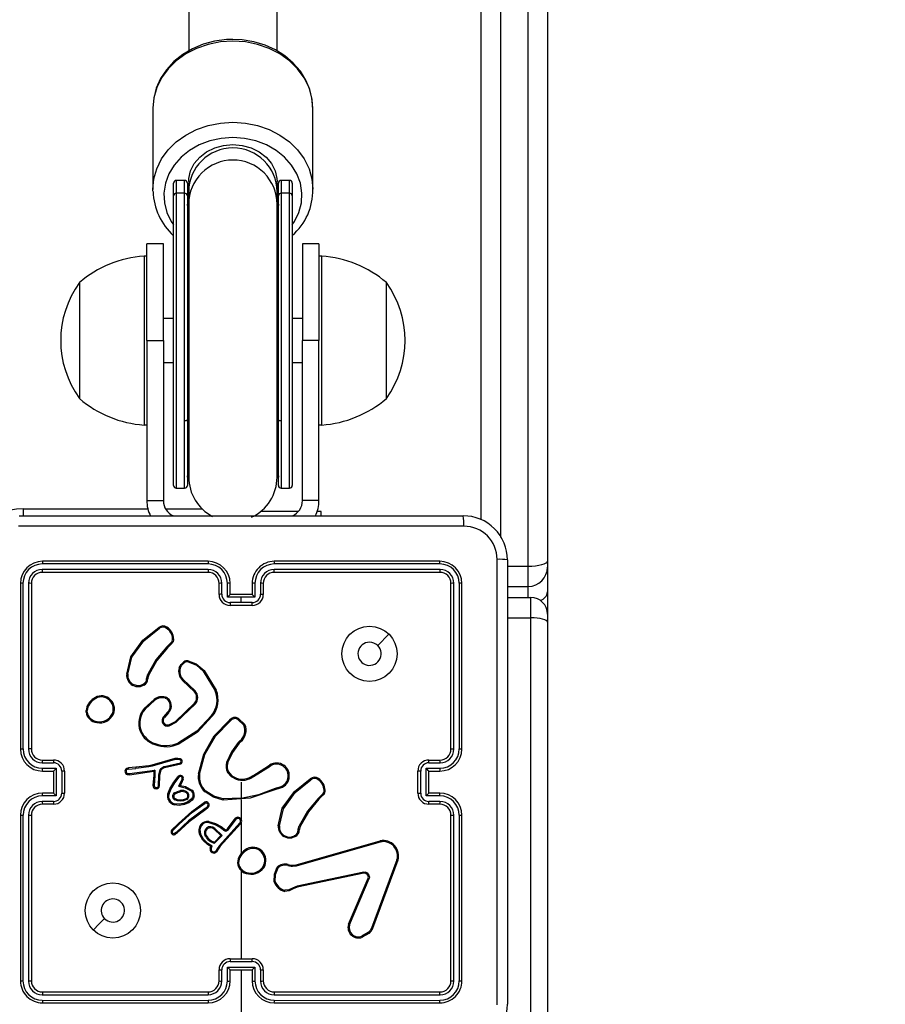
# Model space of a CAD drawing. Units: millimetres. Extents: x -320 to 974, y 145 to 988.
# Drawn here: x 395 to 411, y 422 to 440 of the extents above; entities that cross this region are included whole.
import ezdxf

# ---------------------------------------------------------------- set-up
doc = ezdxf.new("R2010")
doc.units = ezdxf.units.MM
doc.header["$LTSCALE"] = 100
doc.header["$PDSIZE"] = -1
doc.layers.add('VP-DIM', color=7, linetype='Continuous')
doc.layers.add('VP-EQ', color=7, linetype='Continuous', true_color=0x8a3492)
doc.dimstyles.get("Standard").update_dxf_attribs({"dimtxt": 14, "dimasz": 20, "dimexe": 20, "dimexo": 50, "dimgap": 20, "dimtad": 0, "dimdec": 0, "dimzin": 0, "dimdsep": 46, "dimtxsty": 'Standard', "dimcen": -0.09, "dimadec": 0, "dimazin": 0, "dimtfac": 1, "dimtdec": 4, "dimtofl": 0, "dimtmove": 0, "dimatfit": 3, "dimfxl": 70, "dimfxlon": 1, "dimtolj": 1, "dimtzin": 0, "dimarcsym": 0})

# ---------------------------------------------------------------- blocks, each defined once
blk = doc.blocks.new('*D20')
at = {"layer": 'Defpoints', "color": 0}
for p in [(631.454, 888.409), (240.942, 424.387), (631.454, 422.944)]:
    blk.add_point(p, dxfattribs=at)
at = {"layer": 'VP-DIM', "color": 0, "lineweight": -2}
for p, q in [((240.942, 818.409), (240.942, 908.409)), ((631.454, 818.409), (631.454, 908.409)), ((260.942, 888.409), (397.532, 888.409)), ((611.454, 888.409), (474.865, 888.409))]:
    blk.add_line(p, q, dxfattribs=at)
at = {"layer": 'VP-DIM', "color": 0}
for points in [[(260.942, 891.742), (260.942, 885.075), (240.942, 888.409)], [(611.454, 885.075), (611.454, 891.742), (631.454, 888.409)]]:
    blk.add_solid(points, dxfattribs=at)
at = {"layer": 'VP-DIM', "color": 0, "insert": (436.198, 888.409), "char_height": 14, "attachment_point": 5}
blk.add_mtext('\\A1;395', dxfattribs=at)
blk = doc.blocks.new('*D21')
at = {"layer": 'Defpoints', "color": 0}
for p in [(384.872, 623.583), (393.472, 297.178), (861.172, 297.178)]:
    blk.add_point(p, dxfattribs=at)
at = {"layer": 'VP-DIM', "color": 0, "lineweight": -2}
for p, q in [((791.172, 623.583), (881.172, 623.583)), ((861.172, 603.583), (861.172, 496.131)), ((861.172, 317.178), (861.172, 421.131)), ((791.172, 297.178), (881.172, 297.178))]:
    blk.add_line(p, q, dxfattribs=at)
at = {"layer": 'VP-DIM', "color": 0}
for points in [[(864.506, 603.583), (857.839, 603.583), (861.172, 623.583)], [(857.839, 317.178), (864.506, 317.178), (861.172, 297.178)]]:
    blk.add_solid(points, dxfattribs=at)
at = {"layer": 'VP-DIM', "color": 0, "insert": (861.172, 458.631), "char_height": 14, "attachment_point": 5, "rotation": 90}
blk.add_mtext('\\A1;330', dxfattribs=at)
blk = doc.blocks.new('*D26')
at = {"layer": 'Defpoints', "color": 0}
for p in [(361.972, 825.383), (954.022, 825.383), (362.071, 145.397)]:
    blk.add_point(p, dxfattribs=at)
at = {"layer": 'VP-DIM', "color": 0, "lineweight": -2}
for p, q in [((884.022, 825.383), (974.022, 825.383)), ((954.022, 805.383), (954.022, 497.132)), ((954.022, 165.397), (954.022, 422.132)), ((884.022, 145.397), (974.022, 145.397))]:
    blk.add_line(p, q, dxfattribs=at)
at = {"layer": 'VP-DIM', "color": 0}
for points in [[(957.355, 805.383), (950.688, 805.383), (954.022, 825.383)], [(950.688, 165.397), (957.355, 165.397), (954.022, 145.397)]]:
    blk.add_solid(points, dxfattribs=at)
at = {"layer": 'VP-DIM', "color": 0, "insert": (954.022, 459.632), "char_height": 14, "attachment_point": 5, "rotation": 90}
blk.add_mtext('\\A1;680', dxfattribs=at)
blk = doc.blocks.new('*D29')
at = {"layer": 'Defpoints', "color": 0}
for p in [(88.593, 967.6), (88.593, 425.8), (783.371, 425.8)]:
    blk.add_point(p, dxfattribs=at)
at = {"layer": 'VP-DIM', "color": 0, "lineweight": -2}
for p, q in [((88.593, 897.6), (88.593, 987.6)), ((783.371, 897.6), (783.371, 987.6)), ((108.593, 967.6), (397.093, 967.6)), ((763.371, 967.6), (474.426, 967.6))]:
    blk.add_line(p, q, dxfattribs=at)
at = {"layer": 'VP-DIM', "color": 0}
for points in [[(108.593, 970.933), (108.593, 964.267), (88.593, 967.6)], [(763.371, 964.267), (763.371, 970.933), (783.371, 967.6)]]:
    blk.add_solid(points, dxfattribs=at)
at = {"layer": 'VP-DIM', "color": 0, "insert": (435.759, 967.6), "char_height": 14, "attachment_point": 5}
blk.add_mtext('\\A1;695', dxfattribs=at)
blk = doc.blocks.new('RC1414_')
at = {"color": 7, "linetype": 'Continuous', "lineweight": 25}
for p, q in [((398.172, 487.723), (398.172, 439.045)), ((399.772, 439.047), (399.772, 487.723)), ((403.472, 430.553), (403.472, 442.516)), ((404.322, 429.714), (404.322, 442.424)), ((404.672, 442.516), (404.672, 429.805)), ((397.522, 438.007), (397.522, 436.537)), ((400.422, 436.537), (400.422, 438.007)), ((398.097, 436.701), (397.947, 436.701)), ((397.947, 436.7), (397.947, 436.47)), ((398.097, 436.7), (397.947, 436.7)), ((398.097, 436.47), (398.097, 436.7)), ((398.172, 436.68), (398.172, 436.5)), ((399.772, 436.5), (399.772, 436.68)), ((399.997, 436.701), (399.847, 436.701)), ((399.847, 436.7), (399.847, 436.47)), ((399.997, 436.7), (399.847, 436.7)), ((399.997, 436.47), (399.997, 436.7)), ((397.522, 436.503), (397.522, 436.537)), ((397.897, 436.65), (397.897, 436.651)), ((397.897, 436.42), (397.897, 436.65)), ((398.147, 436.651), (398.147, 436.65)), ((398.147, 436.65), (398.147, 436.42)), ((398.172, 436.5), (398.172, 436.27)), ((399.772, 436.27), (399.772, 436.5)), ((399.797, 436.65), (399.797, 436.651)), ((399.797, 436.42), (399.797, 436.65)), ((400.047, 436.651), (400.047, 436.65)), ((400.047, 436.65), (400.047, 436.42)), ((397.897, 431.175), (397.897, 436.42)), ((398.097, 436.47), (397.947, 436.47)), ((398.097, 432.343), (398.097, 436.47)), ((398.147, 436.42), (398.147, 432.37)), ((399.797, 432.37), (399.797, 436.42)), ((399.847, 436.47), (399.847, 432.343)), ((399.997, 436.47), (399.847, 436.47)), ((400.047, 436.42), (400.047, 431.175)), ((398.172, 436.27), (398.172, 431.325)), ((399.772, 431.325), (399.772, 436.27)), ((397.712, 435.55), (397.412, 435.55)), ((397.412, 433.8), (397.412, 435.55)), ((397.712, 433.8), (397.712, 435.55)), ((400.532, 435.55), (400.232, 435.55)), ((400.232, 435.55), (400.232, 433.8)), ((400.532, 435.55), (400.532, 433.8)), ((397.412, 435.33), (397.362, 435.33)), ((397.362, 435.33), (397.362, 433.132)), ((400.582, 435.33), (400.532, 435.33)), ((400.582, 433.112), (400.582, 435.33)), ((396.192, 434.85), (396.192, 433.342)), ((401.752, 433.328), (401.752, 434.85)), ((397.897, 434.2), (397.712, 434.2)), ((400.232, 434.2), (400.047, 434.2)), ((397.412, 433.8), (397.412, 430.9)), ((397.412, 433.8), (397.712, 433.8)), ((397.712, 433.8), (397.712, 430.9)), ((400.532, 433.8), (400.232, 433.8)), ((400.232, 430.9), (400.232, 433.8)), ((400.532, 430.9), (400.532, 433.8)), ((396.192, 433.342), (396.192, 432.75)), ((397.712, 433.4), (397.897, 433.4)), ((400.047, 433.4), (400.232, 433.4)), ((401.752, 432.75), (401.752, 433.328)), ((397.362, 433.132), (397.362, 432.27)), ((400.582, 432.27), (400.582, 433.112)), ((397.362, 432.27), (397.412, 432.27)), ((398.147, 432.37), (398.147, 431.175)), ((399.797, 431.175), (399.797, 432.37)), ((400.532, 432.27), (400.582, 432.27)), ((397.947, 431.125), (398.097, 431.125)), ((399.847, 431.125), (399.997, 431.125)), ((397.412, 430.9), (397.712, 430.9)), ((400.532, 430.9), (400.232, 430.9)), ((395.097, 430.625), (403.147, 430.625)), ((400.156, 430.7), (399.471, 430.7)), ((400.572, 430.7), (400.498, 430.7)), ((400.572, 430.625), (400.572, 430.7)), ((398.522, 429.753), (395.52, 429.753)), ((398.522, 429.8), (395.522, 429.8)), ((402.722, 429.8), (399.722, 429.8)), ((402.724, 429.753), (399.722, 429.753)), ((403.947, 429.825), (403.947, 421.775)), ((404.322, 429.345), (404.322, 429.714)), ((404.672, 429.805), (404.672, 429.695)), ((398.522, 429.653), (395.52, 429.653)), ((398.522, 429.6), (395.522, 429.6)), ((402.724, 429.653), (399.722, 429.653)), ((402.722, 429.6), (399.722, 429.6)), ((404.672, 429.695), (404.672, 429.244)), ((395.122, 429.4), (395.122, 426.4)), ((395.169, 429.402), (395.169, 426.4)), ((395.269, 429.402), (395.269, 426.4)), ((395.322, 429.4), (395.322, 426.4)), ((398.722, 429.2), (398.722, 429.4)), ((398.772, 429.202), (398.772, 429.402)), ((398.872, 429.152), (398.872, 429.402)), ((398.922, 429.2), (398.922, 429.4)), ((399.322, 429.4), (399.322, 429.2)), ((399.372, 429.402), (399.372, 429.152)), ((399.472, 429.402), (399.472, 429.202)), ((399.522, 429.4), (399.522, 429.2)), ((402.922, 426.4), (402.922, 429.4)), ((402.974, 426.4), (402.974, 429.402)), ((403.075, 426.4), (403.075, 429.402)), ((403.122, 426.4), (403.122, 429.4)), ((403.947, 429.345), (404.322, 429.345)), ((398.922, 429.2), (398.922, 429.2)), ((399.322, 429.2), (398.922, 429.2)), ((399.322, 429.2), (399.322, 429.2)), ((404.672, 429.244), (404.672, 428.845)), ((399.122, 429.152), (398.872, 429.152)), ((399.122, 429.052), (398.922, 429.052)), ((399.322, 429), (398.922, 429)), ((399.372, 429.152), (399.122, 429.152)), ((399.122, 429.052), (399.122, 429.152)), ((399.322, 429.052), (399.122, 429.052)), ((403.947, 429.145), (404.372, 429.145)), ((404.372, 428.777), (404.372, 429.145)), ((404.672, 428.845), (404.672, 428.698)), ((404.372, 415.827), (404.372, 428.777)), ((404.672, 428.698), (404.672, 415.748)), ((401.8, 428.478), (401.595, 428.274)), ((397.85, 428.325), (397.773, 428.249)), ((397.863, 428.31), (397.787, 428.234)), ((397.048, 427.755), (397.123, 428.07)), ((397.067, 427.754), (397.14, 428.062)), ((397.412, 427.692), (397.43, 427.754)), ((397.448, 427.746), (397.432, 427.689)), ((398.435, 427.81), (398.652, 427.456)), ((398.451, 427.823), (398.671, 427.464)), ((397.225, 427.548), (397.167, 427.568)), ((397.409, 427.676), (397.412, 427.692)), ((397.432, 427.689), (397.43, 427.674)), ((398.275, 427.438), (398.061, 427.644)), ((398.289, 427.452), (398.074, 427.659)), ((397.222, 427.527), (397.158, 427.55)), ((397.367, 427.133), (397.545, 427.298)), ((397.381, 427.12), (397.557, 427.283)), ((397.935, 426.9), (398.278, 427.228)), ((397.946, 426.884), (398.293, 427.216)), ((396.311, 427.067), (396.311, 427.097)), ((396.331, 427.071), (396.33, 427.095)), ((397.789, 427.069), (397.715, 426.984)), ((397.804, 427.055), (397.73, 426.97)), ((397.811, 426.84), (397.935, 426.9)), ((397.817, 426.821), (397.946, 426.884)), ((399.061, 426.937), (399.173, 426.832)), ((399.072, 426.954), (399.19, 426.841)), ((399.099, 426.546), (399.07, 426.517)), ((399.112, 426.531), (399.085, 426.504)), ((395.52, 426.15), (395.72, 426.15)), ((395.522, 426.2), (395.722, 426.2)), ((397.923, 426.229), (397.503, 426.108)), ((397.927, 426.209), (397.507, 426.089)), ((397.73, 426.086), (398.021, 426.149)), ((398.348, 425.95), (398.448, 426.305)), ((398.367, 425.945), (398.466, 426.298)), ((402.522, 426.2), (402.722, 426.2)), ((402.524, 426.15), (402.724, 426.15)), ((395.52, 426.05), (395.77, 426.05)), ((395.522, 426), (395.722, 426)), ((395.722, 426), (395.722, 426)), ((395.722, 426), (395.722, 425.6)), ((395.77, 426.05), (395.77, 425.55)), ((395.87, 426), (395.87, 425.6)), ((395.922, 426), (395.922, 425.6)), ((397.078, 426.057), (397.048, 426.046)), ((397.082, 426.037), (397.056, 426.028)), ((397.213, 426.069), (397.078, 426.057)), ((397.078, 425.956), (397.098, 425.954)), ((397.082, 426.037), (397.215, 426.049)), ((397.098, 425.954), (397.558, 426.019)), ((397.099, 425.934), (397.539, 425.996)), ((397.448, 426.096), (397.213, 426.069)), ((397.451, 426.076), (397.215, 426.049)), ((397.503, 426.108), (397.448, 426.096)), ((397.507, 426.089), (397.451, 426.076)), ((397.539, 425.996), (397.538, 425.924)), ((397.539, 425.996), (397.539, 425.996)), ((397.558, 426.019), (397.557, 425.923)), ((397.632, 425.924), (397.655, 426.03)), ((397.651, 425.92), (397.675, 426.025)), ((397.655, 426.03), (397.675, 426.025)), ((397.668, 426.048), (397.719, 426.082)), ((397.679, 426.032), (397.731, 426.065)), ((397.719, 426.082), (397.73, 426.086)), ((397.731, 426.065), (397.734, 426.067)), ((397.734, 426.067), (398.028, 426.13)), ((399.331, 425.917), (399.637, 426.109)), ((399.343, 425.9), (399.648, 426.092)), ((402.322, 425.6), (402.322, 426)), ((402.374, 425.6), (402.374, 426)), ((402.474, 426.05), (402.724, 426.05)), ((402.474, 425.55), (402.474, 426.05)), ((402.522, 426), (402.722, 426)), ((402.522, 426), (402.522, 426)), ((402.522, 425.6), (402.522, 426)), ((397.078, 425.936), (397.099, 425.934)), ((397.538, 425.924), (397.523, 425.74)), ((397.557, 425.923), (397.543, 425.74)), ((397.624, 425.735), (397.631, 425.918)), ((397.631, 425.918), (397.632, 425.924)), ((397.644, 425.733), (397.651, 425.918)), ((397.651, 425.918), (397.651, 425.92)), ((397.828, 425.677), (397.905, 425.802)), ((397.846, 425.668), (397.921, 425.79)), ((397.905, 425.802), (397.982, 425.903)), ((397.921, 425.79), (397.998, 425.891)), ((398.021, 425.792), (397.987, 425.726)), ((398.04, 425.784), (398.017, 425.74)), ((398.052, 425.862), (398.021, 425.792)), ((398.071, 425.855), (398.04, 425.784)), ((399.122, 425.8), (399.122, 425.506)), ((395.722, 425.6), (395.522, 425.6)), ((395.722, 425.6), (395.722, 425.6)), ((397.796, 425.585), (397.828, 425.677)), ((397.816, 425.581), (397.846, 425.668)), ((397.987, 425.726), (398.11, 425.699)), ((398.017, 425.74), (398.115, 425.718)), ((398.11, 425.699), (398.216, 425.64)), ((398.115, 425.718), (398.228, 425.657)), ((399.799, 425.705), (399.738, 425.686)), ((399.802, 425.685), (399.747, 425.668)), ((402.722, 425.6), (402.522, 425.6)), ((402.522, 425.6), (402.522, 425.6)), ((395.77, 425.55), (395.52, 425.55)), ((395.72, 425.45), (395.52, 425.45)), ((398.229, 425.269), (398.459, 425.439)), ((398.241, 425.253), (398.469, 425.421)), ((399.122, 425.507), (398.796, 425.496)), ((399.122, 425.486), (399.122, 425.131)), ((400.595, 425.582), (400.518, 425.506)), ((400.607, 425.567), (400.532, 425.491)), ((402.724, 425.55), (402.474, 425.55)), ((402.724, 425.45), (402.524, 425.45)), ((395.722, 425.4), (395.522, 425.4)), ((397.985, 425.052), (398.229, 425.269)), ((397.998, 425.037), (398.241, 425.253)), ((398.467, 425.323), (398.167, 425.097)), ((398.479, 425.307), (398.18, 425.082)), ((398.467, 425.323), (398.506, 425.351)), ((398.518, 425.335), (398.479, 425.307)), ((399.795, 425.01), (399.867, 425.328)), ((399.815, 425.009), (399.886, 425.319)), ((402.722, 425.4), (402.522, 425.4)), ((395.122, 425.2), (395.122, 422.2)), ((395.169, 425.2), (395.169, 422.198)), ((395.269, 425.2), (395.269, 422.198)), ((395.322, 425.2), (395.322, 422.2)), ((398.167, 425.097), (397.946, 424.888)), ((398.18, 425.082), (397.959, 424.873)), ((399.096, 425.061), (398.728, 424.65)), ((398.876, 424.956), (399.016, 425.141)), ((398.891, 424.943), (399.031, 425.128)), ((399.122, 425.062), (399.122, 424.508)), ((402.922, 422.2), (402.922, 425.2)), ((402.974, 422.198), (402.974, 425.2)), ((403.075, 422.198), (403.075, 425.2)), ((403.122, 422.2), (403.122, 425.2)), ((397.862, 424.931), (397.985, 425.052)), ((397.877, 424.917), (397.998, 425.037)), ((397.946, 424.888), (397.917, 424.869)), ((398.632, 424.947), (398.753, 424.833)), ((398.644, 424.962), (398.778, 424.834)), ((399.11, 425.047), (398.744, 424.638)), ((398.75, 424.978), (398.829, 424.92)), ((398.761, 424.994), (398.84, 424.937)), ((398.853, 424.936), (398.864, 424.944)), ((398.864, 424.944), (398.876, 424.956)), ((398.864, 424.92), (398.875, 424.927)), ((398.875, 424.927), (398.891, 424.943)), ((400.154, 424.933), (400.157, 424.949)), ((400.157, 424.949), (400.175, 425.011)), ((400.176, 424.946), (400.174, 424.932)), ((400.193, 425.003), (400.176, 424.946)), ((397.959, 424.873), (397.928, 424.852)), ((398.753, 424.833), (398.636, 424.715)), ((398.778, 424.834), (398.64, 424.693)), ((399.966, 424.785), (399.897, 424.813)), ((399.97, 424.805), (399.907, 424.83)), ((400.119, 424.303), (401.64, 424.736)), ((400.125, 424.283), (401.646, 424.716)), ((398.572, 424.633), (398.51, 424.67)), ((398.597, 424.641), (398.521, 424.687)), ((398.563, 424.606), (398.572, 424.633)), ((398.581, 424.599), (398.597, 424.641)), ((398.688, 424.594), (398.66, 424.55)), ((398.705, 424.583), (398.677, 424.54)), ((398.728, 424.65), (398.688, 424.594)), ((398.744, 424.638), (398.705, 424.583)), ((401.944, 424.39), (401.481, 423.157)), ((401.962, 424.384), (401.499, 423.151)), ((399.122, 424.197), (399.122, 422.6)), ((399.968, 424.287), (400.029, 424.276)), ((399.974, 424.306), (400.03, 424.296)), ((400.029, 424.276), (400.051, 424.275)), ((400.03, 424.296), (400.052, 424.295)), ((400.051, 424.275), (400.125, 424.283)), ((400.052, 424.295), (400.119, 424.303)), ((401.342, 424.168), (400.135, 423.917)), ((401.345, 424.149), (400.139, 423.898)), ((401.065, 423.224), (401.422, 424.06)), ((401.085, 423.216), (401.441, 424.052)), ((400.135, 423.917), (400.053, 423.882)), ((400.139, 423.898), (400.064, 423.866)), ((401.421, 423.075), (401.31, 423.008)), ((401.433, 423.06), (401.317, 422.99)), ((398.922, 422.6), (399.322, 422.6)), ((398.722, 422.2), (398.722, 422.4)), ((398.772, 422.198), (398.772, 422.398)), ((398.872, 422.448), (399.372, 422.448)), ((398.872, 422.198), (398.872, 422.448)), ((398.922, 422.548), (399.322, 422.548)), ((398.922, 422.2), (398.922, 422.4)), ((398.922, 422.4), (398.922, 422.4)), ((398.922, 422.4), (399.322, 422.4)), ((399.122, 422.4), (399.122, 421.163)), ((399.322, 422.4), (399.322, 422.2)), ((399.322, 422.4), (399.322, 422.4)), ((399.372, 422.448), (399.372, 422.198)), ((399.472, 422.398), (399.472, 422.198)), ((399.522, 422.4), (399.522, 422.2)), ((395.52, 421.948), (398.522, 421.948)), ((395.522, 422), (398.522, 422)), ((399.722, 422), (402.722, 422)), ((399.722, 421.948), (402.724, 421.948)), ((395.52, 421.847), (398.522, 421.848)), ((395.522, 421.8), (398.522, 421.8)), ((399.722, 421.848), (402.724, 421.847)), ((399.722, 421.8), (402.722, 421.8))]:
    blk.add_line(p, q, dxfattribs=at)
at = {"color": 8, "linetype": 'Continuous', "lineweight": 25}
for p, q in [((403.822, 442.424), (403.822, 430.229)), ((397.947, 436.701), (397.947, 436.7)), ((398.097, 436.7), (398.097, 436.701)), ((399.847, 436.701), (399.847, 436.7)), ((399.997, 436.7), (399.997, 436.701)), ((397.947, 436.47), (397.947, 431.125)), ((399.997, 431.125), (399.997, 436.47)), ((398.097, 431.125), (398.097, 432.343)), ((399.847, 432.343), (399.847, 431.125)), ((395.172, 430.75), (397.431, 430.75)), ((395.172, 430.75), (395.172, 430.625)), ((397.752, 430.75), (398.416, 430.75)), ((403.947, 429.714), (404.322, 429.714)), ((404.322, 429.145), (404.322, 429.345)), ((403.947, 428.777), (404.372, 428.777))]:
    blk.add_line(p, q, dxfattribs=at)
at = {"color": 8, "linetype": 'Continuous', "lineweight": 25, "flags": 128}
for points in [[(398.972, 439.223), (398.745, 439.209), (398.524, 439.164), (398.314, 439.091), (398.12, 438.991), (397.947, 438.867), (397.799, 438.722), (397.68, 438.559), (397.593, 438.383), (397.54, 438.198), (397.522, 438.007)], [(400.422, 438.007), (400.404, 438.198), (400.351, 438.383), (400.264, 438.559), (400.145, 438.722), (399.997, 438.867), (399.824, 438.991), (399.63, 439.091), (399.42, 439.164), (399.199, 439.209), (398.972, 439.223)], [(397.522, 436.537), (397.54, 436.727), (397.593, 436.913), (397.68, 437.089), (397.799, 437.252), (397.947, 437.397), (398.12, 437.521), (398.314, 437.62), (398.524, 437.693), (398.745, 437.738), (398.972, 437.753)], [(398.972, 437.753), (399.199, 437.738), (399.42, 437.693), (399.63, 437.62), (399.824, 437.521), (399.997, 437.397), (400.145, 437.252), (400.264, 437.089), (400.351, 436.913), (400.404, 436.727), (400.422, 436.542)], [(398.972, 437.476), (398.761, 437.461), (398.556, 437.416), (398.362, 437.343), (398.187, 437.244), (398.034, 437.121), (397.908, 436.978), (397.812, 436.819), (397.75, 436.649), (397.723, 436.472), (397.732, 436.295), (397.777, 436.121), (397.856, 435.956), (397.897, 435.893)], [(400.047, 435.893), (400.088, 435.956), (400.167, 436.121), (400.212, 436.295), (400.221, 436.472), (400.194, 436.649), (400.132, 436.819), (400.036, 436.978), (399.91, 437.121), (399.757, 437.244), (399.582, 437.343), (399.388, 437.416), (399.183, 437.461), (398.972, 437.476)], [(398.172, 436.069), (398.165, 436.099), (398.147, 436.27)], [(399.797, 436.27), (399.779, 436.099), (399.772, 436.069)], [(398.172, 432.562), (398.165, 432.545), (398.147, 432.452)], [(399.797, 432.452), (399.779, 432.545), (399.772, 432.562)]]:
    blk.add_lwpolyline(points, dxfattribs=at)
at = {"color": 7, "linetype": 'Continuous', "lineweight": 25, "flags": 128}
for points in [[(398.972, 439.256), (398.854, 439.252), (398.641, 439.223), (398.435, 439.167), (398.241, 439.086), (398.063, 438.981), (397.904, 438.853), (397.77, 438.706), (397.662, 438.544), (397.584, 438.37), (397.537, 438.188), (397.523, 438.018)], [(400.42, 437.965), (400.422, 437.98), (400.41, 438.165), (400.368, 438.345), (400.296, 438.518), (400.195, 438.679), (400.067, 438.826), (399.916, 438.956), (399.744, 439.065), (399.554, 439.151), (399.352, 439.212), (399.141, 439.247), (398.972, 439.256)], [(398.172, 436.68), (398.175, 436.736), (398.207, 436.876), (398.273, 437.007), (398.371, 437.123), (398.496, 437.219), (398.642, 437.291), (398.803, 437.335), (398.972, 437.35), (399.141, 437.335), (399.301, 437.291), (399.448, 437.219), (399.573, 437.123), (399.67, 437.007), (399.737, 436.876), (399.769, 436.736), (399.772, 436.68)], [(398.147, 432.37), (398.146, 432.365), (398.143, 432.36), (398.139, 432.355), (398.132, 432.351), (398.125, 432.348), (398.116, 432.345), (398.107, 432.344), (398.097, 432.343)], [(399.847, 432.343), (399.837, 432.344), (399.828, 432.345), (399.819, 432.348), (399.812, 432.351), (399.805, 432.355), (399.801, 432.36), (399.798, 432.365), (399.797, 432.37)], [(398.147, 431.325), (398.165, 431.497), (398.172, 431.527)], [(399.772, 431.527), (399.779, 431.497), (399.797, 431.325)], [(403.158, 430.437), (400.468, 430.437), (397.776, 430.437), (395.086, 430.437)], [(403.759, 421.764), (403.759, 424.454), (403.759, 427.146), (403.759, 429.836)], [(404.322, 429.714), (404.39, 429.715), (404.456, 429.721), (404.516, 429.729), (404.569, 429.74), (404.613, 429.754), (404.645, 429.77), (404.665, 429.787), (404.672, 429.805)], [(404.672, 428.698), (404.666, 428.713), (404.649, 428.728), (404.621, 428.742), (404.584, 428.754), (404.539, 428.764), (404.487, 428.771), (404.43, 428.775), (404.372, 428.777)], [(397.123, 428.07), (397.341, 428.37), (397.629, 428.602)], [(397.14, 428.062), (397.356, 428.357), (397.64, 428.587)], [(397.773, 428.249), (397.578, 428.017), (397.43, 427.754)], [(397.787, 428.234), (397.595, 428.006), (397.448, 427.746)], [(398.001, 427.871), (398.032, 427.931), (398.081, 427.979)], [(398.019, 427.865), (398.048, 427.92), (398.092, 427.964)], [(398.16, 427.978), (398.312, 427.918), (398.435, 427.81)], [(398.164, 427.997), (398.304, 427.945), (398.451, 427.823)], [(397.225, 427.548), (397.288, 427.549), (397.346, 427.573)], [(397.356, 427.555), (397.291, 427.529), (397.222, 427.527)], [(397.744, 427.32), (397.775, 427.306), (397.8, 427.284)], [(398.584, 427.005), (398.317, 426.721), (397.988, 426.514)], [(398.599, 426.993), (398.33, 426.705), (397.997, 426.495)], [(398.448, 426.305), (398.634, 426.64), (398.911, 426.921)], [(398.466, 426.298), (398.655, 426.634), (398.925, 426.907)], [(399.07, 426.517), (398.949, 426.347), (398.858, 426.158)], [(399.085, 426.504), (398.967, 426.339), (398.877, 426.151)], [(398.02, 426.223), (397.972, 426.231), (397.923, 426.229)], [(398.014, 426.204), (397.971, 426.211), (397.927, 426.209)], [(397.675, 426.025), (397.677, 426.029), (397.679, 426.032)], [(398.873, 425.976), (398.941, 425.901), (399.03, 425.851)], [(398.89, 425.986), (398.954, 425.916), (399.036, 425.87)], [(399.867, 425.328), (400.087, 425.63), (400.374, 425.86)], [(399.886, 425.319), (400.101, 425.614), (400.385, 425.844)], [(397.543, 425.74), (397.536, 425.74), (397.53, 425.74), (397.525, 425.74), (397.524, 425.74), (397.523, 425.74)], [(397.914, 425.604), (397.966, 425.631), (398.021, 425.646)], [(397.925, 425.587), (397.973, 425.612), (398.025, 425.626)], [(398.795, 425.476), (398.621, 425.526), (398.468, 425.623)], [(398.796, 425.496), (398.628, 425.544), (398.481, 425.638)], [(399.747, 425.668), (399.283, 425.512), (398.795, 425.476)], [(399.738, 425.685), (399.437, 425.57), (399.122, 425.506)], [(397.8, 425.485), (397.791, 425.534), (397.796, 425.585)], [(397.818, 425.492), (397.81, 425.536), (397.816, 425.581)], [(398.017, 425.454), (397.969, 425.461), (397.923, 425.478)], [(398.018, 425.474), (397.969, 425.482), (397.932, 425.496)], [(398.137, 425.483), (398.079, 425.46), (398.017, 425.454)], [(398.127, 425.5), (398.074, 425.479), (398.018, 425.474)], [(398.219, 425.489), (398.156, 425.441), (398.084, 425.411)], [(398.233, 425.475), (398.172, 425.427), (398.089, 425.392)], [(398.253, 425.557), (398.242, 425.52), (398.219, 425.489)], [(398.273, 425.554), (398.26, 425.511), (398.233, 425.475)], [(400.518, 425.506), (400.323, 425.274), (400.175, 425.011)], [(400.532, 425.491), (400.339, 425.263), (400.193, 425.003)], [(398.089, 425.392), (398.001, 425.379), (397.912, 425.386)], [(398.084, 425.411), (398, 425.398), (397.916, 425.406)], [(398.535, 425.066), (398.647, 425.034), (398.75, 424.978)], [(398.538, 425.086), (398.655, 425.053), (398.761, 424.994)], [(398.51, 424.67), (398.429, 424.751), (398.369, 424.856)], [(398.521, 424.687), (398.442, 424.766), (398.387, 424.863)], [(400.1, 424.813), (400.036, 424.787), (399.966, 424.785)], [(399.97, 424.805), (400.033, 424.806), (400.091, 424.83)], [(398.66, 424.55), (398.653, 424.542), (398.643, 424.537)], [(398.677, 424.54), (398.665, 424.527), (398.65, 424.519)], [(399.719, 423.995), (399.724, 424.132), (399.775, 424.26)], [(399.739, 423.999), (399.744, 424.127), (399.791, 424.247)], [(401.342, 424.168), (401.358, 424.169), (401.374, 424.167)], [(401.368, 424.148), (401.357, 424.15), (401.345, 424.149)], [(401.422, 424.06), (401.426, 424.078), (401.423, 424.098)], [(401.443, 424.105), (401.447, 424.078), (401.441, 424.052)], [(400.064, 423.866), (399.991, 423.832), (399.912, 423.82)], [(400.053, 423.882), (399.987, 423.851), (399.915, 423.84)], [(396.444, 423.122), (396.546, 423.224), (396.648, 423.327)], [(401.481, 423.157), (401.457, 423.112), (401.421, 423.075)], [(401.499, 423.151), (401.472, 423.1), (401.433, 423.06)]]:
    blk.add_lwpolyline(points, dxfattribs=at)
at = {"color": 7, "linetype": 'Continuous', "lineweight": 25}
for centre in [(401.447, 428.125), (396.797, 423.475)]:
    blk.add_circle(centre, 0.5, dxfattribs=at)
at = {"color": 8, "linetype": 'Continuous', "lineweight": 25}
for centre, radius, start, end in [((398.971, 436.27), 0.799, 89.9381, 179.9508), ((398.973, 436.27), 0.799, 0.0492, 90.0619), ((398.966, 436.5), 0.819, 179.9758, 194.199), ((398.979, 436.5), 0.818, 345.7963, 0.0289), ((404.483, 429.271), 0.191, 288.8372, 352.0604)]:
    blk.add_arc(centre, radius, start, end, dxfattribs=at)
at = {"color": 7, "linetype": 'Continuous', "lineweight": 25}
for centre, radius, start, end in [((397.947, 436.651), 0.05, 90, 180), ((397.947, 436.65), 0.05, 89.9484, 179.9422), ((398.097, 436.651), 0.05, 0, 90), ((398.097, 436.65), 0.05, 0.0578, 90.0516), ((399.847, 436.651), 0.05, 90, 180), ((399.847, 436.65), 0.05, 89.9484, 179.9422), ((399.997, 436.651), 0.05, 0, 90), ((399.997, 436.65), 0.05, 0.0734, 90.036), ((398.665, 436.543), 1.141, 182.082, 227.6784), ((399.347, 436.515), 1.073, 310.7265, 1.4246), ((397.947, 436.42), 0.05, 89.9484, 179.9422), ((398.097, 436.42), 0.05, 0.0578, 90.0516), ((399.847, 436.42), 0.05, 89.9484, 179.9422), ((399.997, 436.42), 0.05, 0.0734, 90.036), ((397.497, 433.335), 2, 93.8754, 130.737), ((400.447, 433.335), 2, 49.263, 86.1246), ((397.643, 433.8), 1.791, 144.1151, 215.8849), ((400.301, 433.8), 1.791, 324.1151, 35.8849), ((397.497, 434.265), 2, 229.263, 266.1246), ((400.447, 434.265), 2, 273.8754, 310.737), ((398.972, 431.325), 0.8, 180, 242.6871), ((398.972, 431.325), 0.8, 295.0078, 0), ((397.947, 431.175), 0.05, 180, 270), ((398.097, 431.175), 0.05, 270, 0), ((399.847, 431.175), 0.05, 180, 270), ((399.997, 431.175), 0.05, 270, 0), ((398.012, 430.9), 0.6, 180, 207.7332), ((398.012, 430.9), 0.3, 180, 247.1469), ((399.932, 430.9), 0.3, 293.3783, 0), ((399.932, 430.9), 0.6, 332.1699, 0), ((395.172, 429.6), 1.15, 90, 180), ((402.29, 430.482), 0.868, 357.0579, 9.4855), ((403.147, 429.825), 0.8, 359.9996, 90.0021), ((403.157, 429.835), 0.602, 0.0619, 89.9404), ((395.522, 429.4), 0.4, 90.0008, 179.9992), ((395.52, 429.401), 0.351, 90.1505, 179.8495), ((395.749, 429.765), 0.229, 171.2145, 183.0837), ((398.522, 429.4), 0.4, 0.001, 89.999), ((400.031, 429.763), 1.509, 178.61, 180.4111), ((398.521, 429.401), 0.351, 0.1661, 89.8339), ((399.722, 429.4), 0.4, 89.999, 180.001), ((399.723, 429.401), 0.351, 90.1661, 179.8339), ((398.138, 429.763), 1.585, 359.6317, 1.3472), ((402.499, 429.765), 0.225, 356.8339, 8.9254), ((402.722, 429.4), 0.4, 0.0042, 89.9992), ((402.723, 429.401), 0.351, 0.1694, 89.8267), ((403.804, 428.968), 0.869, 80.5156, 92.9409), ((395.52, 429.402), 0.251, 90.1801, 179.8254), ((395.522, 429.4), 0.2, 90.0042, 180.0026), ((395.832, 429.64), 0.313, 177.7476, 187.3986), ((400.174, 429.639), 1.653, 179.5327, 181.3523), ((398.521, 429.402), 0.251, 0.1778, 89.8222), ((398.522, 429.4), 0.2, 0.0007, 89.9925), ((399.723, 429.402), 0.251, 90.1777, 179.8277), ((399.722, 429.4), 0.2, 90.0044, 180.0024), ((398.034, 429.639), 1.688, 358.6929, 0.4741), ((402.417, 429.64), 0.308, 352.5012, 2.3007), ((402.722, 429.4), 0.2, 359.9974, 90.0026), ((402.724, 429.402), 0.251, 0.1746, 89.8199), ((404.322, 429.695), 0.35, 270, 0), ((395.157, 429.174), 0.228, 86.8881, 98.8137), ((395.282, 429.09), 0.313, 82.6063, 92.2476), ((398.76, 429.128), 0.275, 87.4583, 97.8614), ((398.884, 429.123), 0.28, 82.2104, 92.5104), ((399.36, 429.123), 0.28, 87.4896, 97.7896), ((399.484, 429.128), 0.275, 82.1386, 92.5417), ((402.962, 429.09), 0.313, 87.7524, 97.3937), ((403.087, 429.174), 0.228, 81.1866, 93.1144), ((398.76, 428.893), 0.31, 87.8824, 97.1087), ((398.922, 429.2), 0.2, 180.0045, 270.0023), ((398.922, 429.203), 0.151, 180.183, 269.8079), ((399.375, 428.676), 0.693, 130.8092, 136.5419), ((399.322, 429.203), 0.151, 270.1867, 359.8133), ((399.322, 429.2), 0.2, 270.0079, 359.9852), ((398.869, 428.676), 0.693, 43.4581, 49.1908), ((399.484, 428.892), 0.31, 82.8964, 92.1126), ((405.08, 429.043), 6.158, 179.9154, 180.3996), ((394.559, 429.037), 4.764, 359.5558, 0.1818), ((404.372, 428.845), 0.3, 0, 90), ((397.706, 428.504), 0.125, 55.431, 128.1032), ((395.645, 427.196), 2.432, 34.8818, 35.3349), ((397.706, 428.505), 0.105, 55.2068, 128.6275), ((397.894, 428.513), 0.15, 141.4673, 148.9484), ((397.646, 428.391), 0.233, 0.9547, 59.112), ((397.647, 428.391), 0.252, 1.1661, 59.0114), ((397.805, 428.385), 0.0744, 306.6538, 7.7314), ((397.385, 427.914), 0.621, 39.6154, 41.5301), ((397.806, 428.384), 0.0943, 307.5655, 7.0151), ((397.896, 428.212), 0.184, 89.1228, 95.453), ((401.447, 428.125), 0.21, 90.0037, 44.9984), ((401.447, 428.125), 0.21, 45.0152, 89.9869), ((397.212, 427.687), 0.794, 43.5064, 44.9982), ((397.029, 427.836), 0.252, 63.7302, 68.1297), ((398.143, 427.894), 0.105, 78.3909, 125.9489), ((397.36, 427.437), 0.902, 35.6902, 36.9234), ((398.143, 427.893), 0.0864, 78.6497, 125.6727), ((398.423, 427.929), 0.268, 165.2851, 169.46), ((397.258, 427.736), 0.211, 174.8961, 241.8869), ((397.042, 427.518), 0.237, 83.8531, 88.5562), ((397.258, 427.737), 0.191, 174.9427, 241.8452), ((397.26, 427.365), 0.424, 63.7383, 66.5166), ((398.2, 427.802), 0.211, 161.0188, 228.7646), ((397.933, 427.628), 0.252, 69.9756, 74.434), ((398.2, 427.803), 0.191, 161.0952, 228.6831), ((398.556, 427.67), 0.186, 124.615, 130.7239), ((397.309, 427.487), 0.163, 150.1557, 157.259), ((397.304, 427.67), 0.105, 293.2263, 3.2813), ((398.046, 427.942), 0.792, 207.7998, 209.2944), ((397.305, 427.669), 0.125, 293.9075, 2.4279), ((397.405, 427.452), 0.224, 83.5719, 88.8354), ((397.379, 427.423), 0.271, 78.6671, 82.9997), ((398.232, 427.514), 0.214, 137.4799, 142.8743), ((397.468, 427.5), 0.247, 168.8826, 173.6047), ((398.402, 427.318), 0.175, 130.0613, 136.6765), ((398.152, 427.331), 0.163, 320.854, 40.9332), ((398.151, 427.332), 0.183, 320.9503, 40.9397), ((398.239, 427.288), 0.446, 320.5827, 22.139), ((398.24, 427.288), 0.465, 320.5974, 22.2304), ((398.786, 427.148), 0.336, 110.1136, 113.5146), ((396.614, 427.057), 0.305, 122.3307, 172.4465), ((396.616, 427.055), 0.289, 122.4467, 172.1194), ((396.591, 427.136), 0.227, 53.7578, 128.1356), ((396.695, 427.47), 0.29, 212.3863, 216.2087), ((396.59, 427.136), 0.207, 53.8081, 128.3145), ((396.819, 427.234), 0.127, 137.7126, 146.7765), ((396.585, 427.123), 0.22, 338.3627, 54.821), ((396.587, 427.123), 0.24, 338.1292, 54.8844), ((397.685, 427.128), 0.22, 72.8048, 129.4846), ((398.249, 427.852), 0.896, 218.2127, 219.4576), ((397.685, 427.128), 0.201, 72.8071, 129.4725), ((397.934, 427.268), 0.197, 159.1273, 164.8775), ((397.711, 427.204), 0.14, 41.3786, 73.6709), ((397.68, 427.183), 0.158, 313.8776, 39.9967), ((397.997, 427.06), 0.297, 127.4665, 131.3235), ((397.681, 427.182), 0.177, 314.0383, 40.2098), ((397.609, 426.388), 1.074, 50.4361, 51.4841), ((396.275, 426.716), 0.383, 81.7332, 84.6151), ((396.358, 426.855), 0.217, 97.305, 102.4085), ((396.532, 427.1), 0.223, 188.5583, 264.0265), ((396.532, 427.101), 0.203, 188.6576, 264.1806), ((396.561, 427.146), 0.272, 258.8609, 335.6352), ((396.56, 427.147), 0.253, 258.768, 335.4292), ((395.439, 423.879), 3.439, 66.5164, 66.8607), ((397.652, 426.87), 0.387, 137.3255, 202.3525), ((397.652, 426.87), 0.368, 137.3889, 202.2849), ((400.387, 430.372), 4.429, 227.0061, 227.2581), ((398.786, 428.103), 1.436, 226.0559, 226.872), ((396.684, 426.869), 0.176, 170.0661, 176.6563), ((397.786, 426.915), 0.0989, 135.7585, 288.1014), ((397.786, 426.915), 0.0789, 135.3531, 288.0265), ((398.921, 428.279), 1.77, 227.0313, 227.6934), ((398.979, 427.62), 1.267, 214.5763, 215.4647), ((398.054, 426.312), 0.872, 51.318, 52.6479), ((399.01, 426.847), 0.124, 59.9212, 143.3533), ((398.447, 426.422), 0.681, 45.4143, 47.0974), ((399.01, 426.847), 0.104, 60.4896, 144.6488), ((399.787, 426.485), 0.855, 146.7167, 148.0448), ((397.411, 426.477), 0.272, 111.4206, 115.5599), ((397.689, 426.886), 0.428, 202.3503, 251.9927), ((397.692, 426.89), 0.413, 202.6706, 251.7426), ((398.144, 426.936), 0.347, 196.1768, 199.4185), ((398.94, 426.739), 0.25, 309.4756, 21.6382), ((398.941, 426.739), 0.27, 309.3751, 22.3251), ((399.976, 425.412), 1.631, 118.8013, 119.5063), ((397.833, 426.398), 0.288, 159.6985, 163.6902), ((397.758, 427.005), 0.563, 249.1112, 295.1684), ((397.757, 427.011), 0.549, 249.3082, 294.9235), ((398.669, 426.827), 0.749, 204.7347, 206.2847), ((398.28, 425.582), 1.224, 48.9061, 49.8471), ((398.217, 425.816), 1.145, 38.6238, 39.6298), ((395.522, 426.4), 0.4, 180.0014, 269.9986), ((395.159, 424.765), 1.635, 89.6294, 91.2919), ((395.521, 426.402), 0.351, 180.1761, 269.8239), ((395.52, 426.401), 0.251, 180.1778, 269.8222), ((395.282, 424.569), 1.832, 88.7625, 90.4049), ((395.522, 426.4), 0.2, 180.0038, 269.9893), ((402.722, 426.4), 0.4, 269.9999, 359.9967), ((402.722, 426.4), 0.2, 270.0061, 359.9939), ((402.724, 426.401), 0.251, 270.1669, 359.8331), ((402.723, 426.402), 0.351, 270.1738, 359.8223), ((402.961, 424.569), 1.831, 89.5954, 91.2376), ((403.085, 424.765), 1.635, 88.7081, 90.3706), ((395.794, 426.162), 0.275, 172.1356, 182.5447), ((396.029, 426.162), 0.31, 172.8913, 182.1176), ((395.719, 426), 0.151, 0.1777, 89.8314), ((395.722, 426), 0.2, 0.0026, 90.0042), ((398.335, 426.304), 0.418, 190.3094, 193.0369), ((398.861, 425.957), 0.882, 162.4288, 163.7275), ((398.005, 426.175), 0.03, 300.4048, 73.1978), ((398.006, 426.175), 0.05, 296.2689, 73.4608), ((398.797, 426.432), 0.827, 200.0241, 201.4338), ((399.364, 429.016), 2.862, 251.3228, 251.7203), ((399.084, 426.085), 0.237, 162.0913, 207.2906), ((398.313, 424.583), 1.667, 70.2078, 70.897), ((399.082, 426.085), 0.215, 161.958, 207.2845), ((399.763, 425.914), 0.232, 279.7861, 122.7871), ((402.522, 426), 0.2, 89.9922, 180.001), ((402.525, 426), 0.151, 90.1686, 179.8223), ((402.207, 426.161), 0.318, 357.9952, 6.9958), ((402.457, 426.163), 0.268, 357.3211, 7.9985), ((395.798, 426.038), 0.279, 177.4795, 187.8022), ((396.245, 425.548), 0.691, 133.4379, 139.1837), ((395.877, 417.573), 8.428, 89.6918, 90.0458), ((397.075, 425.994), 0.0585, 117.7883, 272.6002), ((397.075, 425.995), 0.0385, 119.7984, 274.4605), ((397.248, 426.119), 0.213, 200.0483, 205.3717), ((397.254, 426.081), 0.178, 187.7656, 194.2117), ((397.313, 425.948), 0.236, 177.9643, 182.8513), ((397.289, 425.953), 0.191, 179.6817, 185.7323), ((397.389, 426.073), 0.176, 181.3555, 187.8525), ((397.751, 426.131), 0.305, 186.5992, 190.3402), ((397.884, 426.188), 0.39, 191.8106, 194.7256), ((398, 425.618), 0.597, 137.7904, 140.7152), ((397.685, 426.023), 0.0307, 123.4548, 167.2829), ((398.009, 426.266), 0.404, 212.5182, 215.3862), ((398.081, 426.313), 0.428, 212.5439, 215.2484), ((398.08, 426.157), 0.357, 191.3856, 194.6139), ((397.633, 428.138), 2.493, 299.8446, 300.305), ((398.292, 425.231), 1.606, 32.4239, 33.1369), ((399.763, 425.914), 0.212, 279.7911, 122.8158), ((402.367, 417.573), 8.428, 89.9542, 90.3082), ((401.996, 425.545), 0.696, 40.8496, 46.5573), ((402.454, 426.038), 0.271, 352.0371, 2.6811), ((397.535, 425.63), 0.294, 85.5811, 89.4096), ((397.527, 423.068), 2.852, 87.513, 87.9219), ((398.111, 428.061), 2.19, 257.3437, 257.8756), ((398.109, 426.064), 0.332, 232.2103, 235.6234), ((398.023, 425.872), 0.0513, 340.1189, 142.8493), ((398.328, 426.322), 0.544, 230.4033, 232.4924), ((398.023, 425.872), 0.0313, 341.2653, 143.4725), ((398.141, 426.02), 0.258, 242.3335, 246.8328), ((398.815, 427.781), 2.065, 248.3183, 248.8804), ((398.703, 425.895), 0.359, 171.262, 229.1551), ((397.489, 421.922), 4.118, 77.6901, 77.967), ((398.709, 425.897), 0.345, 171.9588, 228.6602), ((399.137, 426.186), 0.352, 252.1829, 305.6829), ((399.826, 425.588), 0.839, 160.3418, 161.7094), ((399.138, 426.181), 0.327, 251.8402, 306.1968), ((394.66, 422.739), 5.65, 34.0239, 34.2269), ((400.451, 425.762), 0.125, 55.4379, 128.0962), ((399.842, 425.468), 0.661, 34.6145, 36.3666), ((400.451, 425.762), 0.105, 55.2068, 128.6275), ((400.176, 426.069), 0.401, 326.5563, 329.3891), ((400.388, 425.646), 0.236, 1.4192, 58.6579), ((400.391, 425.648), 0.252, 1.1629, 59.0187), ((395.522, 425.2), 0.4, 90.0037, 179.9997), ((395.799, 425.562), 0.28, 172.2107, 182.5125), ((395.719, 425.6), 0.151, 270.1816, 359.8184), ((395.722, 425.6), 0.2, 270.0066, 359.9934), ((396.254, 426.061), 0.704, 220.8551, 226.496), ((395.886, 429.326), 3.726, 269.7571, 270.5577), ((397.584, 425.741), 0.0604, 180.8241, 352.6918), ((397.584, 425.741), 0.0405, 181.9971, 351.5906), ((397.669, 426.144), 0.411, 263.6119, 266.4487), ((398.058, 426.099), 0.48, 241.36, 243.7157), ((397.949, 425.543), 0.0701, 119.7622, 248.3305), ((398.165, 425.752), 0.291, 210.5799, 214.5396), ((398.608, 424.423), 1.444, 114.173, 115.4868), ((398.051, 425.49), 0.159, 55.9365, 100.7527), ((391.33, 424.379), 6.81, 10.5564, 10.7248), ((398.052, 425.492), 0.137, 55.8173, 101.1368), ((399.002, 425.446), 0.927, 162.92, 164.163), ((398.091, 425.553), 0.0639, 303.8039, 54.0057), ((398.456, 425.391), 0.391, 143.921, 146.828), ((398.091, 425.553), 0.084, 303.5738, 54.1303), ((398.765, 425.248), 0.675, 142.7636, 144.4734), ((398.168, 425.569), 0.0862, 352.0097, 56.1245), ((398.168, 425.569), 0.106, 351.9455, 55.816), ((399.996, 424.323), 2.007, 139.0402, 139.6083), ((398.87, 425.261), 0.966, 24.8949, 26.0616), ((398.994, 425.561), 0.818, 8.7181, 10.1165), ((400.55, 425.642), 0.0745, 306.6761, 7.6951), ((400.55, 425.642), 0.0942, 307.516, 7.0264), ((400.833, 423.056), 2.604, 94.1609, 94.5939), ((402.358, 429.326), 3.726, 269.4423, 270.2429), ((402.522, 425.6), 0.2, 179.9954, 270.0046), ((402.525, 425.6), 0.151, 180.1816, 269.8184), ((401.983, 426.067), 0.713, 313.5255, 319.0949), ((402.453, 425.563), 0.271, 357.3271, 7.9496), ((402.722, 425.2), 0.4, 0.0063, 89.9937), ((395.521, 425.199), 0.351, 90.17, 179.8261), ((395.52, 425.199), 0.251, 90.1786, 179.816), ((395.794, 425.438), 0.275, 177.4574, 187.8647), ((396.029, 425.438), 0.31, 177.8843, 187.1091), ((398.239, 427.402), 1.87, 256.2985, 256.9037), ((398.054, 424.873), 0.662, 110.8711, 112.5773), ((397.963, 425.557), 0.178, 204.0328, 253.3655), ((397.964, 425.559), 0.16, 204.6673, 252.7403), ((397.949, 425.543), 0.0501, 118.8746, 249.303), ((398.215, 425.355), 0.317, 153.6319, 157.29), ((398.384, 425.442), 0.368, 174.8984, 178.0337), ((400.807, 427.154), 3.15, 211.6643, 212.0268), ((398.767, 426.024), 0.766, 224.2969, 225.7993), ((398.779, 429.417), 3.896, 262.2392, 262.5357), ((398.482, 425.384), 0.06, 306.0458, 112.9493), ((397.85, 425.095), 0.699, 27.7679, 29.4206), ((398.482, 425.384), 0.04, 305.9823, 109.9091), ((406.652, 424.771), 7.888, 174.7268, 174.872), ((400.086, 425.071), 0.613, 43.3435, 45.1887), ((400.145, 425.187), 0.599, 39.4082, 41.2998), ((402.207, 425.439), 0.317, 353.0038, 2.0028), ((402.457, 425.437), 0.268, 352.001, 2.6768), ((402.723, 425.199), 0.351, 0.1739, 89.8339), ((402.723, 425.199), 0.251, 0.1754, 89.83), ((395.522, 425.2), 0.2, 90.0061, 180.0007), ((398.31, 425.301), 0.407, 165.0666, 167.8616), ((398.518, 425.524), 0.449, 194.5859, 197.1358), ((398.693, 425.625), 0.585, 217.4786, 219.4351), ((398.777, 425.544), 0.381, 215.5973, 218.607), ((399.136, 425.807), 0.777, 215.8322, 217.3068), ((400.983, 427.717), 2.637, 244.9674, 245.4068), ((402.722, 425.2), 0.2, 0.0019, 89.9981), ((395.157, 426.662), 1.463, 268.61, 270.4687), ((395.283, 426.943), 1.743, 269.5535, 271.2791), ((398.549, 425.414), 0.496, 219.7461, 222.0621), ((398.511, 424.927), 0.161, 80.2526, 141.1918), ((398.511, 424.927), 0.142, 80.3139, 140.7848), ((399.3, 424.942), 0.775, 169.3136, 170.8039), ((399.065, 425.096), 0.0667, 312.614, 137.357), ((399.932, 426.203), 1.402, 229.2094, 230.0304), ((399.065, 425.096), 0.0467, 311.5434, 136.2425), ((400.189, 426.157), 1.547, 225.0666, 225.8052), ((402.961, 426.94), 1.741, 268.7198, 270.4472), ((403.086, 426.662), 1.463, 269.5313, 271.39), ((397.904, 424.899), 0.0527, 142.8819, 296.3847), ((398.064, 425.141), 0.292, 226.2271, 230.154), ((397.904, 424.899), 0.0327, 145.1382, 294.4285), ((398.143, 425.037), 0.246, 217.1724, 221.8466), ((398.267, 425.295), 0.372, 220.7053, 223.7776), ((398.537, 424.927), 0.182, 146.2126, 202.8064), ((398.54, 424.926), 0.165, 146.9757, 202.4501), ((398.715, 425.449), 0.534, 231.9205, 234.0665), ((398.566, 424.882), 0.112, 130.5135, 211.4231), ((398.565, 424.882), 0.0918, 130.5054, 212.0283), ((398.566, 424.877), 0.116, 47.2741, 128.8998), ((398.959, 425.35), 0.603, 219.4014, 221.2964), ((398.566, 424.878), 0.0955, 46.4069, 128.9034), ((398.193, 425.322), 0.577, 319.474, 321.4436), ((398.181, 425.396), 0.706, 323.6514, 325.289), ((397.695, 425.751), 1.406, 323.7757, 324.5978), ((398.847, 424.945), 0.0305, 234.0106, 304.6732), ((398.847, 424.945), 0.0105, 233.9, 304.7519), ((399.617, 425.445), 0.918, 213.6464, 214.9018), ((399.517, 425.377), 0.783, 213.4998, 214.972), ((399.348, 425.555), 0.763, 231.7777, 233.2843), ((400.005, 424.994), 0.211, 175.4234, 239.1792), ((399.89, 425.976), 0.971, 264.3827, 265.5722), ((400.005, 424.994), 0.191, 175.4986, 239.1064), ((400.049, 424.927), 0.105, 293.2084, 3.2992), ((400.049, 424.927), 0.125, 293.9142, 2.4275), ((400.22, 426.489), 1.558, 267.57, 268.2999), ((400.255, 425.614), 0.672, 261.5954, 263.2793), ((401.397, 427.733), 2.984, 245.8202, 246.1985), ((398.082, 424.955), 0.186, 207.5132, 213.6881), ((398.253, 425.175), 0.339, 290.0394, 293.3839), ((396.797, 427.767), 3.385, 299.6237, 299.9664), ((398.696, 424.942), 0.254, 207.579, 257.4561), ((398.694, 424.939), 0.231, 207.0396, 255.5756), ((399.247, 424.826), 0.621, 190.3167, 192.3753), ((398.703, 428.424), 3.591, 270.7835, 271.1826), ((399.542, 425.043), 0.423, 327.0763, 329.7717), ((399.563, 424.876), 0.414, 347.2504, 349.9946), ((398.747, 424.109), 1.525, 27.4614, 28.2038), ((401.696, 424.464), 0.278, 343.3079, 101.5668), ((401.442, 424.671), 0.209, 12.4184, 18.0215), ((401.697, 424.464), 0.258, 343.4595, 101.4037), ((398.062, 424.984), 0.547, 324.9877, 327.0567), ((398.628, 424.583), 0.0686, 160.8737, 289.048), ((398.737, 425.049), 0.476, 248.459, 250.8615), ((398.427, 425.091), 0.481, 287.5435, 290.6048), ((398.627, 424.583), 0.0487, 161.0657, 289.0227), ((399.051, 424.672), 0.43, 198.2754, 200.9113), ((398.862, 424.855), 0.365, 236.5322, 239.6603), ((398.879, 424.867), 0.333, 234.9955, 238.4225), ((399.011, 424.998), 0.449, 230.8151, 233.3628), ((399.358, 424.314), 0.305, 122.3342, 175.0817), ((399.362, 424.312), 0.289, 122.5209, 174.3547), ((399.335, 424.394), 0.227, 53.7657, 128.1277), ((399.904, 425.052), 0.856, 214.1149, 215.4715), ((399.335, 424.393), 0.207, 53.8132, 128.3092), ((398.688, 425.112), 0.947, 324.3473, 325.5688), ((399.33, 424.38), 0.22, 338.3604, 54.8137), ((399.331, 424.381), 0.24, 338.1252, 54.8796), ((402.206, 425.153), 0.807, 251.0181, 252.3819), ((399.069, 424.616), 0.276, 266.8295, 270.9907), ((399.276, 424.358), 0.223, 184.5322, 264.0309), ((399.277, 424.358), 0.204, 185.1269, 264.1495), ((399.306, 424.403), 0.272, 258.8521, 335.6477), ((399.305, 424.404), 0.253, 258.7623, 335.4349), ((399.696, 424.665), 0.4, 246.256, 249.089), ((399.913, 424.117), 0.199, 72.1322, 134.1623), ((400.69, 425.352), 1.425, 230.0546, 230.8796), ((399.914, 424.117), 0.179, 72.1825, 133.3555), ((399.592, 424.413), 0.397, 341.5075, 344.4357), ((399.618, 424.3), 0.411, 356.7022, 359.5376), ((399.622, 424.299), 0.43, 356.8323, 359.5417), ((399.208, 424.026), 0.952, 15.6619, 16.8906), ((398.499, 424.263), 0.765, 350.4652, 351.9367), ((399.667, 424.266), 0.276, 280.8263, 285.0106), ((399.981, 424.091), 0.279, 200.114, 255.5733), ((399.984, 424.094), 0.263, 201.0102, 254.591), ((401.162, 424.125), 0.184, 7.3981, 13.4623), ((401.219, 424.2), 0.158, 340.94, 348.1007), ((401.35, 424.073), 0.0777, 19.2834, 76.3895), ((401.35, 424.072), 0.0987, 19.5635, 76.0838), ((401.691, 424.65), 0.648, 245.4697, 247.3018), ((401.376, 424.283), 0.191, 284.4808, 290.6106), ((399.273, 423.922), 0.647, 350.9964, 352.7434), ((404.319, 426.768), 5.15, 214.0679, 214.2846), ((399.419, 423.764), 0.732, 10.5191, 12.0458), ((396.797, 423.475), 0.21, 90.0134, 225.0057), ((396.797, 423.475), 0.21, 225.0132, 90.006), ((401.247, 423.167), 0.19, 162.6767, 291.6564), ((401.164, 423.448), 0.245, 246.2655, 251.1107), ((401.247, 423.166), 0.17, 163.0017, 291.5649), ((401.573, 423.389), 0.25, 248.4397, 252.8459), ((400.502, 422.676), 0.874, 21.081, 22.3363), ((400.327, 422.193), 1.405, 38.0695, 38.8478), ((398.922, 422.4), 0.2, 89.9933, 179.9998), ((405.074, 422.557), 6.152, 179.6001, 180.0851), ((394.562, 422.563), 4.76, 359.8178, 0.4446), ((399.322, 422.4), 0.2, 0.0002, 90.0067), ((398.761, 422.71), 0.312, 262.8978, 272.0564), ((398.922, 422.397), 0.151, 90.174, 179.8351), ((399.379, 422.928), 0.698, 223.4809, 229.1679), ((399.322, 422.397), 0.151, 0.1686, 89.8314), ((398.876, 422.917), 0.683, 310.7666, 316.5845), ((399.483, 422.71), 0.312, 267.9487, 277.0971), ((395.157, 422.427), 0.229, 261.1819, 273.0588), ((395.522, 422.2), 0.4, 179.9994, 270.0006), ((395.52, 422.199), 0.351, 180.1477, 269.8562), ((395.282, 422.504), 0.306, 267.6461, 277.5), ((395.52, 422.198), 0.251, 180.166, 269.8285), ((395.522, 422.2), 0.2, 179.9975, 270.0025), ((398.522, 422.2), 0.4, 270.0017, 359.9983), ((398.522, 422.2), 0.2, 269.9944, 0.0056), ((398.521, 422.199), 0.351, 270.1645, 359.8355), ((398.521, 422.199), 0.251, 270.1755, 359.8245), ((398.759, 422.465), 0.268, 262.0044, 272.676), ((398.884, 422.47), 0.273, 267.3565, 277.9227), ((399.36, 422.47), 0.273, 262.0773, 272.6435), ((399.722, 422.2), 0.4, 180.0017, 269.9983), ((399.723, 422.199), 0.351, 180.1392, 269.8608), ((399.485, 422.465), 0.268, 267.324, 277.9956), ((399.723, 422.198), 0.251, 180.1699, 269.8301), ((399.722, 422.2), 0.2, 179.9917, 270.0083), ((402.722, 422.2), 0.2, 269.9935, 359.9997), ((402.722, 422.2), 0.4, 269.9974, 359.9992), ((402.723, 422.199), 0.351, 270.1442, 359.8558), ((402.724, 422.198), 0.251, 270.1746, 359.8309), ((402.962, 422.504), 0.306, 262.5, 272.3539), ((403.087, 422.427), 0.229, 266.9385, 278.8179), ((395.172, 422), 1.1, 180, 270), ((395.833, 421.96), 0.313, 172.6111, 182.2451), ((400.179, 421.961), 1.657, 178.6502, 180.4652), ((397.877, 421.96), 1.846, 359.6274, 1.2572), ((402.416, 421.96), 0.308, 357.7066, 7.4891), ((395.749, 421.835), 0.229, 176.9163, 188.7855), ((400.033, 421.837), 1.511, 179.59, 181.3889), ((398.136, 421.837), 1.587, 358.6538, 0.3673), ((402.499, 421.835), 0.225, 351.0746, 3.1661), ((403.147, 421.775), 0.8, 270.0016, 359.9967)]:
    blk.add_arc(centre, radius, start, end, dxfattribs=at)
for centre, major_axis, ratio, start_param, end_param in [((398.972, 436.5), (-0.8, 0), 0.985563, 3.141593, 6.283185), ((398.972, 436.545), (0, -0.926), 0.890941, 4.85516, 4.959198), ((398.972, 436.545), (0, -0.926), 0.890941, 1.323987, 1.428026)]:
    blk.add_ellipse(centre, major_axis=major_axis, ratio=ratio, start_param=start_param, end_param=end_param, dxfattribs=at)
blk = doc.blocks.new('RC1414_2D')
at = {"layer": 'VP-EQ', "color": 0}
blk.add_blockref('RC1414_', (0, 0), dxfattribs=at)

msp = doc.modelspace()

# ---------------------------------------------------------------- block references
at = {"layer": 'VP-EQ', "color": 0}
msp.add_blockref('RC1414_2D', (0, 0), dxfattribs=at)

# ---------------------------------------------------------------- dimensions: what is measured, and where the dimension line sits
at = {"layer": 'VP-DIM', "color": 0}
dim = msp.add_linear_dim(base=(88.593, 967.6), p1=(783.371, 425.8), p2=(88.593, 425.8), dimstyle='Standard', dxfattribs=at)
dim.commit()
dim.dimension.update_dxf_attribs({"geometry": '*D29', "text_midpoint": (435.759, 967.6), "dimtype": 160})
dim = msp.add_linear_dim(base=(631.454, 888.409), p1=(240.942, 424.387), p2=(631.454, 422.944), text='395', dimstyle='Standard', dxfattribs=at)
dim.commit()
dim.dimension.update_dxf_attribs({"geometry": '*D20', "text_midpoint": (436.198, 888.409)})
dim = msp.add_linear_dim(base=(954.022, 825.383), p1=(362.071, 145.397), p2=(361.972, 825.383), angle=90, dimstyle='Standard', dxfattribs=at)
dim.commit()
dim.dimension.update_dxf_attribs({"geometry": '*D26', "text_midpoint": (954.022, 459.632), "dimtype": 160})
dim = msp.add_linear_dim(base=(861.172, 297.178), p1=(384.872, 623.583), p2=(393.472, 297.178), angle=90, text='330', dimstyle='Standard', dxfattribs=at)
dim.commit()
dim.dimension.update_dxf_attribs({"geometry": '*D21', "text_midpoint": (861.172, 458.631), "dimtype": 160})

doc.saveas('drawing.dxf')
